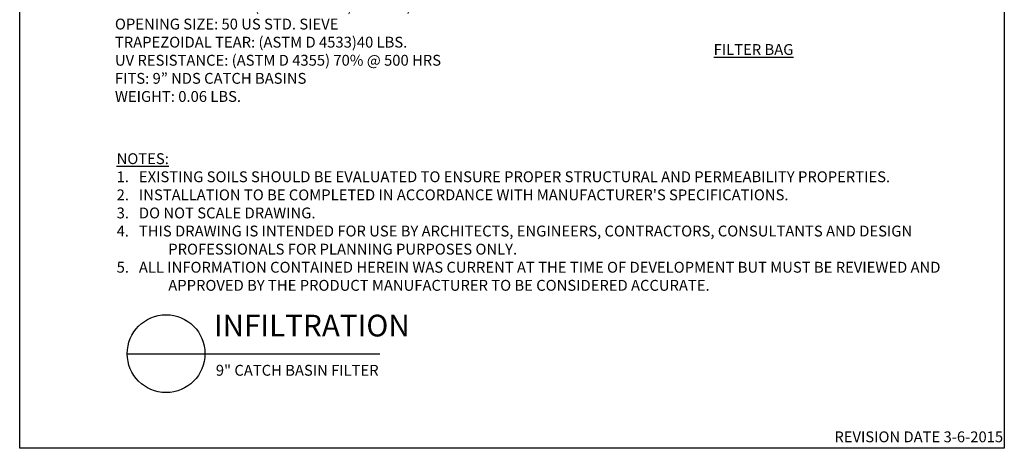
# Model space of a CAD drawing. Extents: x 0 to 216, y 0 to 280.
# Drawn here: x 0 to 216, y 0 to 94 of the extents above; entities that cross this region are included whole.
import ezdxf

# ---------------------------------------------------------------- set-up
doc = ezdxf.new("R2010")
doc.units = 0
doc.header["$LTSCALE"] = 10
doc.header["$MEASUREMENT"] = 0
for name, color, linetype in [('588-LOGO$0$CADdetails-7-VERYFINE', 7, 'CONTINUOUS'), ('588-LOGO$0$FRAME', 7, 'CONTINUOUS'), ('CADdetails-1-FINE', 1, 'CONTINUOUS'), ('CADdetails-2-FINELIGHT', 2, 'CONTINUOUS'), ('CADdetails-7-VERYFINE', 7, 'CONTINUOUS')]:
    doc.layers.add(name, color=color, linetype=linetype)
doc.styles.add('588-LOGO$0$CADdetails-NOTES', font='ARIALN.TTF', dxfattribs={"height": 2.38})
doc.styles.add('CADdetails-DETAILTITLE', font='ARIALN.TTF', dxfattribs={"height": 4.77})
doc.styles.add('CADdetails-NOTES', font='ARIALN.TTF', dxfattribs={"height": 2.38})

msp = doc.modelspace()

# ---------------------------------------------------------------- linework, layer by layer
at = {"layer": '588-LOGO$0$FRAME'}
for p, q in [((0, 0), (0, 280)), ((216, 280), (216, 0)), ((216, 0), (0, 0))]:
    msp.add_line(p, q, dxfattribs=at)
at = {"layer": 'CADdetails-2-FINELIGHT'}
msp.add_line((23.594, 20.747), (79.031, 20.747), dxfattribs=at)
msp.add_circle((32.121, 20.747), 8.527, dxfattribs=at)

# ---------------------------------------------------------------- texts
at = {"layer": '588-LOGO$0$CADdetails-7-VERYFINE', "style": '588-LOGO$0$CADdetails-NOTES'}
msp.add_text('REVISION DATE 3-6-2015', height=2.38, dxfattribs=at).set_placement((178.717, 1.325))
at = {"layer": 'CADdetails-1-FINE', "insert": (43.029, 18.294), "char_height": 2.38, "width": 174.785, "attachment_point": 1, "style": 'CADdetails-NOTES'}
msp.add_mtext('\\A1;9" CATCH BASIN FILTER', dxfattribs=at)
at = {"layer": 'CADdetails-2-FINELIGHT', "insert": (152.241, 88.622), "char_height": 2.38, "attachment_point": 1, "style": 'CADdetails-NOTES'}
msp.add_mtext_dynamic_manual_height_columns('{\\LFILTER BAG }', width=31.09554, gutter_width=11.9, heights=[0], dxfattribs=at)
at = {"layer": 'CADdetails-2-FINELIGHT', "insert": (42.61, 23.028), "char_height": 4.77, "width": 152.14854, "attachment_point": 7, "style": 'CADdetails-DETAILTITLE'}
msp.add_mtext('INFILTRATION', dxfattribs=at)
at = {"layer": 'CADdetails-7-VERYFINE', "char_height": 2.38, "attachment_point": 7, "style": 'CADdetails-NOTES'}
for s, insert, width in [('{\\fArial Narrow|b1|i0|c0|p34;\\LPRODUCT SPECIFICATIONS:\\P\\lPART #:} 900FF\\P{\\fArial Narrow|b1|i0|c0|p34;FRAME MATERIAL: }POLYPROPYLENE\\P{\\fArial Narrow|b1|i0|c0|p34;BODY COLOR:} BLUE\\P{\\fArial Narrow|b1|i0|c0|p34;FILTER BAG MATERIAL: }NONWOVEN SPUNBONDED, POLYPROPYLENE GEOTEXTILE. INERT TO BIOLOGICAL DEGRADATION AND RESISTANT TO NATURALLY ENCOUNTERED CHEMICALS, ALKALIS AND ACIDS.\\P{\\fArial Narrow|b1|i0|c0|p34;WATER FLOW RATE:} (ASTM D 4491) 95 GPM/SF\\P{\\fArial Narrow|b1|i0|c0|p34;OPENING SIZE: }50 US STD. SIEVE\\P{\\fArial Narrow|b1|i0|c0|p34;TRAPEZOIDAL TEAR:} (ASTM D 4533)40 LBS.\\P{\\fArial Narrow|b1|i0|c0|p34;UV RESISTANCE:} (ASTM D 4355) 70% @ 500 HRS\\P{\\fArial Narrow|b1|i0|c0|p34;FITS:} 9” NDS CATCH BASINS\\P{\\fArial Narrow|b1|i0|c0|p34;WEIGHT:} 0.06 LBS.', (20.895, 75.949), 105.23334), ("\\pt11.9,14.28;{\\LNOTES:\\P\\ptz;}1.   EXISTING SOILS SHOULD BE EVALUATED TO ENSURE PROPER STRUCTURAL AND PERMEABILITY PROPERTIES. {\\L\\P\\pt11.9,14.28;\\l\\C0;2\\C7;.}   INSTALLATION TO BE COMPLETED IN ACCORDANCE WITH MANUFACTURER'S SPECIFICATIONS. \\P\\ptz;3.   DO NOT SCALE DRAWING.\\P\\pi-4.76,l4.76;4.   THIS DRAWING IS INTENDED FOR USE BY ARCHITECTS, ENGINEERS, CONTRACTORS, CONSULTANTS AND DESIGN PROFESSIONALS FOR PLANNING PURPOSES ONLY. \\P5.   ALL INFORMATION CONTAINED HEREIN WAS CURRENT AT THE TIME OF DEVELOPMENT BUT MUST BE REVIEWED AND APPROVED BY THE PRODUCT MANUFACTURER TO BE CONSIDERED ACCURATE.", (21.268, 34.537), 181.07907)]:
    msp.add_mtext(s, dxfattribs=dict(at, insert=insert, width=width))

doc.saveas('drawing.dxf')
